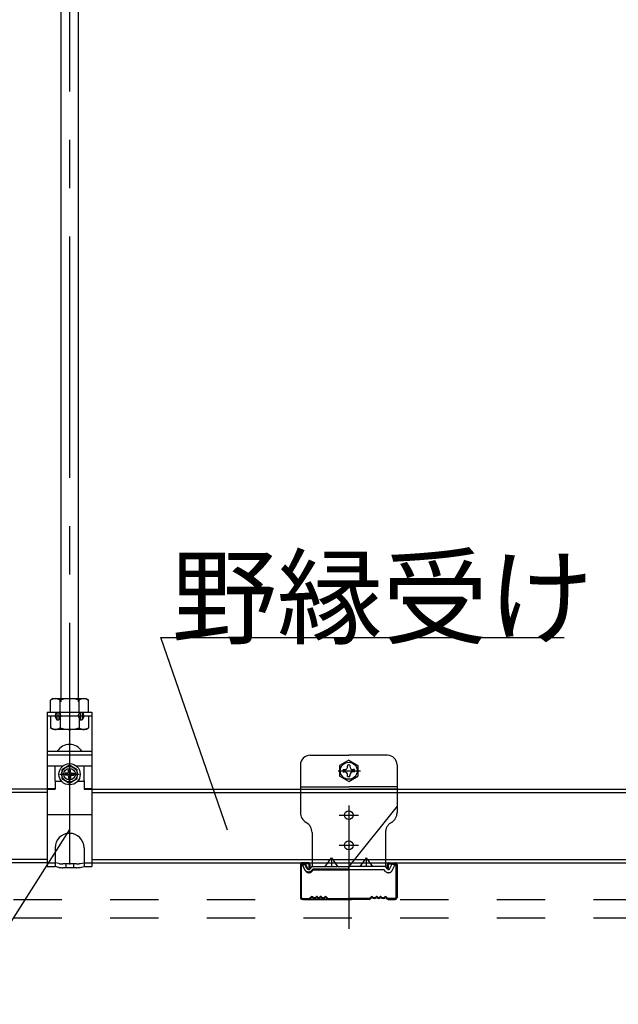
# Model space of a CAD drawing. Extents: x 32 to 809, y 25 to 566.
# Drawn here: x 205 to 220, y 233 to 258 of the extents above; entities that cross this region are included whole.
import ezdxf

# ---------------------------------------------------------------- set-up
doc = ezdxf.new("R2010")
doc.units = 0
doc.header["$MEASUREMENT"] = 0
doc.linetypes.add('CENTER1', pattern=[10, 6.25, -1.25, 1.25, -1.25])
doc.linetypes.add('DASHED1', pattern=[2.5, 1.25, -1.25])
for name, color, linetype in [('_2-0_中心線', 7, 'CONTINUOUS'), ('_2-1_吊りボルト__ハンガ__', 7, 'CONTINUOUS'), ('_2-6_文字', 7, 'CONTINUOUS'), ('_2-B_ビス', 7, 'CONTINUOUS')]:
    doc.layers.add(name, color=color, linetype=linetype)
doc.styles.get("Standard").update_dxf_attribs({"font": 'txt', "bigfont": 'bigfont.shx'})

msp = doc.modelspace()

# ---------------------------------------------------------------- linework, layer by layer
at = {"layer": '_2-0_中心線', "color": 4, "linetype": 'CENTER1'}
msp.add_line((206.021, 238.517), (206.521, 238.517), dxfattribs=at)
at = {"layer": '_2-1_吊りボルト__ハンガ__', "color": 7, "linetype": 'Continuous'}
for p, q in [((205.696, 240.123), (205.696, 238.151)), ((205.696, 240.123), (206.846, 240.123)), ((205.926, 240.103), (205.946, 240.123)), ((205.946, 240.123), (205.946, 239.923)), ((206.016, 240.103), (205.996, 240.123)), ((205.996, 240.123), (205.996, 239.923)), ((206.526, 240.103), (206.546, 240.123)), ((206.546, 240.123), (206.546, 239.923)), ((206.616, 240.103), (206.596, 240.123)), ((206.596, 240.123), (206.596, 239.923)), ((206.846, 240.123), (206.846, 238.151)), ((205.911, 239.981), (205.946, 239.923)), ((205.946, 239.923), (205.996, 239.923)), ((206.031, 239.981), (205.996, 239.923)), ((206.511, 239.981), (206.546, 239.923)), ((206.546, 239.923), (206.596, 239.923)), ((206.631, 239.981), (206.596, 239.923)), ((205.696, 239.112), (206.846, 239.112)), ((205.696, 239.015), (206.846, 239.015)), ((206.846, 239.067), (206.846, 238.996)), ((206.092, 238.726), (205.696, 238.726)), ((205.896, 238.342), (205.896, 238.726)), ((206.846, 238.726), (206.45, 238.726)), ((206.646, 238.342), (206.646, 238.726)), ((205.696, 238.662), (205.696, 238.151)), ((205.696, 238.591), (205.696, 238.151)), ((205.896, 238.342), (205.896, 238.126)), ((206.073, 238.326), (205.896, 238.326)), ((206.646, 238.326), (206.469, 238.326)), ((206.646, 238.342), (206.646, 238.31)), ((206.646, 238.31), (206.646, 238.126)), ((205.696, 238.151), (205.896, 238.151)), ((205.696, 238.126), (205.696, 236.127)), ((205.696, 238.126), (205.696, 236.127)), ((205.696, 238.126), (205.896, 238.126)), ((205.696, 238.126), (205.696, 236.126)), ((205.896, 238.126), (205.896, 238.151)), ((206.646, 238.151), (206.846, 238.151)), ((206.646, 238.126), (206.846, 238.126)), ((206.846, 238.126), (206.846, 236.127)), ((205.696, 237.476), (206.846, 237.476)), ((205.896, 236.612), (205.896, 236.126)), ((206.646, 236.612), (206.646, 236.126)), ((205.696, 236.127), (205.896, 236.127)), ((205.998, 236.106), (205.896, 236.127)), ((206.447, 236.097), (206.096, 236.097)), ((206.545, 236.106), (206.646, 236.127)), ((206.646, 236.127), (206.846, 236.127))]:
    msp.add_line(p, q, dxfattribs=at)
at = {"layer": '_2-1_吊りボルト__ハンガ__', "color": 7, "linetype": 'DASHED1'}
for p, q in [((205.696, 240.026), (206.846, 240.026)), ((205.696, 236.227), (205.896, 236.227)), ((205.998, 236.206), (205.896, 236.227)), ((206.447, 236.196), (206.097, 236.196)), ((206.171, 236.196), (206.171, 236.097)), ((206.371, 236.196), (206.371, 236.097)), ((206.546, 236.206), (206.647, 236.227)), ((206.647, 236.227), (206.846, 236.227))]:
    msp.add_line(p, q, dxfattribs=at)
at = {"layer": '_2-1_吊りボルト__ハンガ__', "color": 7, "linetype": 'Continuous'}
for centre, radius, start, end in [((205.997, 240.033), 0.1, 135, 210.9638), ((205.945, 240.033), 0.1, 329.0362, 45), ((206.597, 240.033), 0.1, 135, 210.9638), ((206.545, 240.033), 0.1, 329.0362, 45), ((206.271, 238.912), 0.375, 32.1917, 147.8083), ((206.271, 236.612), 0.375, 0, 180), ((206.096, 236.597), 0.5, 258.6901, 270), ((206.447, 236.597), 0.5, 270, 281.3099)]:
    msp.add_arc(centre, radius, start, end, dxfattribs=at)
at = {"layer": '_2-1_吊りボルト__ハンガ__', "color": 7, "linetype": 'DASHED1'}
for centre, start, end in [((206.097, 236.696), 258.6741, 270), ((206.447, 236.696), 270, 281.3912)]:
    msp.add_arc(centre, 0.5, start, end, dxfattribs=at)
at = {"layer": '_2-6_文字', "color": 4, "linetype": 'CENTER1'}
for p, q in [((206.271, 282.433), (206.271, 235.742)), ((206.271, 282.433), (206.271, 235.742)), ((213.219, 238.607), (213.792, 238.607)), ((213.492, 237.709), (213.492, 234.513)), ((213.242, 237.457), (213.742, 237.457)), ((213.242, 236.677), (213.742, 236.677))]:
    msp.add_line(p, q, dxfattribs=at)
at = {"layer": '_2-6_文字', "color": 3, "linetype": 'Continuous'}
for p, q in [((206.046, 281.678), (206.046, 240.393)), ((206.496, 281.678), (206.496, 240.393)), ((205.696, 238.127), (192.321, 238.127)), ((205.696, 238.047), (192.321, 238.047)), ((206.846, 238.127), (236.753, 238.127)), ((206.846, 238.047), (227.67, 238.047)), ((205.696, 236.307), (192.321, 236.307)), ((205.696, 236.227), (192.321, 236.227)), ((206.846, 236.307), (227.67, 236.307)), ((206.846, 236.227), (250.696, 236.227))]:
    msp.add_line(p, q, dxfattribs=at)
at = {"layer": '_2-6_文字', "color": 7, "linetype": 'Continuous'}
for p, q in [((208.629, 242.055), (219.066, 242.055)), ((210.353, 237.071), (208.629, 242.055)), ((212.492, 239.007), (213.492, 239.007)), ((214.492, 239.007), (213.492, 239.007)), ((212.242, 238.757), (212.242, 237.526)), ((214.742, 238.757), (214.742, 237.687)), ((212.242, 238.187), (213.492, 238.187)), ((214.742, 238.187), (213.492, 238.187)), ((214.742, 237.687), (213.492, 236.127)), ((212.388, 237.269), (212.397, 237.264)), ((206.271, 237.083), (198.965, 225.624)), ((212.542, 237.007), (212.542, 236.127)), ((212.351, 236.196), (212.297, 236.169)), ((212.358, 236.047), (212.297, 236.169)), ((212.412, 236.074), (212.351, 236.196)), ((212.88, 236.127), (213.042, 236.351)), ((213.042, 236.351), (213.042, 236.127)), ((213.042, 236.351), (213.205, 236.127)), ((212.486, 236.064), (212.542, 236.127)), ((212.531, 236.024), (212.569, 236.067)), ((212.542, 236.127), (213.492, 236.127)), ((212.569, 236.067), (213.492, 236.067)), ((213.492, 236.067), (213.492, 236.127))]:
    msp.add_line(p, q, dxfattribs=at)
at = {"layer": '_2-6_文字', "color": 4, "linetype": 'Continuous'}
for p, q in [((213.492, 238.882), (213.254, 238.744)), ((213.254, 238.744), (213.254, 238.469)), ((213.462, 238.754), (213.462, 238.726)), ((213.492, 238.882), (213.73, 238.744)), ((213.522, 238.754), (213.522, 238.726)), ((213.522, 238.754), (213.522, 238.713)), ((213.73, 238.744), (213.73, 238.469)), ((213.492, 238.332), (213.254, 238.469)), ((213.345, 238.637), (213.375, 238.637)), ((213.345, 238.577), (213.375, 238.577)), ((213.462, 238.46), (213.462, 238.487)), ((213.492, 238.332), (213.73, 238.469)), ((213.522, 238.46), (213.522, 238.5)), ((213.522, 238.46), (213.522, 238.487)), ((213.639, 238.637), (213.61, 238.637)), ((213.639, 238.577), (213.61, 238.577))]:
    msp.add_line(p, q, dxfattribs=at)
at = {"layer": '_2-6_文字', "color": 7, "linetype": 'DASHED1'}
for p, q in [((212.242, 238.127), (213.492, 238.127)), ((214.742, 238.127), (213.492, 238.127)), ((214.742, 237.687), (214.742, 237.526)), ((214.597, 237.269), (214.588, 237.264)), ((214.442, 237.007), (214.442, 236.127)), ((212.372, 236.196), (212.301, 236.16)), ((212.439, 236.063), (212.372, 236.196)), ((213.942, 236.35), (213.78, 236.127)), ((213.942, 236.35), (213.942, 236.127)), ((213.942, 236.35), (214.105, 236.127)), ((214.546, 236.063), (214.612, 236.196)), ((214.612, 236.196), (214.684, 236.16)), ((212.367, 236.027), (212.301, 236.16)), ((212.48, 236.057), (212.542, 236.127)), ((212.54, 236.004), (212.578, 236.047)), ((212.542, 236.127), (213.492, 236.127)), ((212.578, 236.047), (213.492, 236.047)), ((214.442, 236.127), (213.492, 236.127)), ((214.407, 236.047), (213.492, 236.047)), ((214.445, 236.004), (214.407, 236.047)), ((214.505, 236.057), (214.442, 236.127)), ((214.617, 236.027), (214.684, 236.16))]:
    msp.add_line(p, q, dxfattribs=at)
at = {"layer": '_2-6_文字', "color": 2, "linetype": 'Continuous'}
for p, q in [((212.242, 236.177), (212.242, 235.329)), ((212.267, 235.328), (212.267, 236.177)), ((212.442, 236.227), (212.292, 236.227)), ((212.442, 236.202), (212.292, 236.202)), ((212.467, 236.077), (212.467, 236.177)), ((212.492, 236.077), (212.492, 236.177)), ((214.492, 236.077), (214.492, 236.177)), ((214.517, 236.077), (214.517, 236.177)), ((214.542, 236.227), (214.692, 236.227)), ((214.542, 236.202), (214.692, 236.202)), ((214.717, 235.328), (214.717, 236.177)), ((214.742, 236.177), (214.742, 235.329)), ((212.467, 236.077), (212.492, 236.077)), ((214.517, 236.077), (214.492, 236.077)), ((212.292, 235.302), (212.471, 235.302)), ((212.292, 235.302), (212.471, 235.302)), ((212.471, 235.277), (212.292, 235.277)), ((212.471, 235.277), (212.292, 235.277)), ((212.489, 235.309), (212.525, 235.344)), ((212.525, 235.344), (212.489, 235.309)), ((212.542, 235.327), (212.507, 235.291)), ((212.542, 235.327), (212.507, 235.291)), ((212.892, 235.327), (212.928, 235.291)), ((212.91, 235.344), (212.945, 235.309)), ((212.963, 235.302), (213.492, 235.302)), ((212.963, 235.277), (213.492, 235.277)), ((214.022, 235.302), (213.492, 235.302)), ((214.022, 235.277), (213.492, 235.277)), ((214.075, 235.344), (214.039, 235.309)), ((214.092, 235.327), (214.057, 235.291)), ((214.442, 235.327), (214.478, 235.291)), ((214.442, 235.327), (214.478, 235.291)), ((214.495, 235.309), (214.46, 235.344)), ((214.46, 235.344), (214.495, 235.309)), ((214.692, 235.302), (214.513, 235.302)), ((214.692, 235.302), (214.513, 235.302)), ((214.513, 235.277), (214.692, 235.277)), ((214.513, 235.277), (214.692, 235.277))]:
    msp.add_line(p, q, dxfattribs=at)
at = {"layer": '_2-6_文字', "color": 4, "linetype": 'DASHED1'}
for p, q in [((192.321, 235.277), (309.3, 235.277)), ((192.321, 234.802), (309.3, 234.802))]:
    msp.add_line(p, q, dxfattribs=at)
at = {"layer": '_2-6_文字', "color": 4, "linetype": 'Continuous'}
msp.add_circle((213.492, 238.607), 0.22, dxfattribs=at)
at = {"layer": '_2-6_文字', "color": 7, "linetype": 'Continuous'}
for centre in [(213.492, 237.457), (213.492, 236.677)]:
    msp.add_circle(centre, 0.113, dxfattribs=at)
for centre, radius, start, end in [((212.492, 238.757), 0.25, 90, 180), ((214.492, 238.757), 0.25, 0, 90), ((212.542, 237.526), 0.3, 180, 239.0369), ((212.242, 237.007), 0.3, 0, 59.0369), ((212.452, 236.094), 0.105, 206.5, 318.1581), ((212.452, 236.094), 0.045, 206.5, 318.1581)]:
    msp.add_arc(centre, radius, start, end, dxfattribs=at)
at = {"layer": '_2-6_文字', "color": 4, "linetype": 'Continuous'}
for centre, radius, start, end in [((213.383, 238.716), 0.0802, 264.363, 6.6734), ((213.492, 238.607), 0.15, 78.463, 101.537), ((213.602, 238.716), 0.0802, 173.3265, 275.637), ((213.492, 238.607), 0.15, 168.463, 191.5133), ((213.383, 238.497), 0.0802, 353.3265, 95.637), ((213.492, 238.607), 0.15, 258.463, 281.537), ((213.602, 238.497), 0.0802, 84.363, 186.6734), ((213.492, 238.607), 0.15, 348.4867, 11.537)]:
    msp.add_arc(centre, radius, start, end, dxfattribs=at)
at = {"layer": '_2-6_文字', "color": 7, "linetype": 'DASHED1'}
for centre, radius, start, end in [((214.442, 237.526), 0.3, 300.9631, 0), ((214.742, 237.007), 0.3, 120.9631, 180), ((212.461, 236.074), 0.105, 206.5, 269.3494), ((212.461, 236.074), 0.025, 206.5, 318.1581), ((212.461, 236.074), 0.105, 269.3494, 318.1581), ((214.523, 236.074), 0.105, 221.8419, 333.5), ((214.523, 236.074), 0.025, 221.8419, 333.5)]:
    msp.add_arc(centre, radius, start, end, dxfattribs=at)
at = {"layer": '_2-6_文字', "color": 2, "linetype": 'Continuous'}
for centre, radius, start, end in [((212.292, 236.177), 0.05, 90.003, 180.003), ((212.292, 236.177), 0.025, 90.003, 180.003), ((212.442, 236.177), 0.05, 0.003, 90.003), ((212.442, 236.177), 0.025, 0.003, 90.003), ((214.542, 236.177), 0.05, 89.997, 179.997), ((214.542, 236.177), 0.025, 89.997, 179.997), ((214.692, 236.177), 0.05, 359.997, 89.997), ((214.692, 236.177), 0.025, 359.997, 89.997), ((212.292, 235.327), 0.05, 177.476, 270), ((212.292, 235.327), 0.05, 177.476, 270), ((212.292, 235.327), 0.025, 177.476, 270), ((212.292, 235.327), 0.025, 177.476, 270), ((212.471, 235.327), 0.025, 270, 315), ((212.471, 235.327), 0.025, 270, 315), ((212.471, 235.327), 0.05, 270, 315), ((212.471, 235.327), 0.05, 270, 315), ((212.542, 235.327), 0.025, 46.3972, 135), ((212.605, 235.392), 0.0906, 226.3972, 313.6028), ((212.605, 235.392), 0.0656, 226.3972, 313.6028), ((212.667, 235.327), 0.025, 36.8699, 133.6028), ((212.717, 235.364), 0.0625, 216.8699, 323.1301), ((212.717, 235.364), 0.0375, 216.8699, 323.1301), ((212.767, 235.327), 0.025, 36.8699, 143.1301), ((212.767, 235.327), 0.025, 46.3972, 143.1301), ((212.83, 235.392), 0.0906, 226.3972, 313.6028), ((212.83, 235.392), 0.0656, 226.3972, 313.6028), ((212.892, 235.327), 0.025, 45, 133.6028), ((212.963, 235.327), 0.05, 225, 270), ((212.963, 235.327), 0.025, 225, 270), ((214.022, 235.327), 0.025, 270, 315), ((214.022, 235.327), 0.05, 270, 315), ((214.092, 235.327), 0.025, 46.3972, 135), ((214.155, 235.392), 0.0906, 226.3972, 313.6028), ((214.155, 235.392), 0.0656, 226.3972, 313.6028), ((214.217, 235.327), 0.025, 36.8699, 143.1301), ((214.217, 235.327), 0.025, 36.8699, 133.6028), ((214.267, 235.364), 0.0625, 216.8699, 323.1301), ((214.267, 235.364), 0.0375, 216.8699, 323.1301), ((214.317, 235.327), 0.025, 46.3972, 143.1301), ((214.38, 235.392), 0.0906, 226.3972, 313.6028), ((214.38, 235.392), 0.0656, 226.3972, 313.6028), ((214.442, 235.327), 0.025, 45, 133.6028), ((214.513, 235.327), 0.05, 225, 270), ((214.513, 235.327), 0.05, 225, 270), ((214.513, 235.327), 0.025, 225, 270), ((214.513, 235.327), 0.025, 225, 270), ((214.692, 235.327), 0.05, 270, 2.524), ((214.692, 235.327), 0.05, 270, 2.524), ((214.692, 235.327), 0.025, 270, 2.524), ((214.692, 235.327), 0.025, 270, 2.524)]:
    msp.add_arc(centre, radius, start, end, dxfattribs=at)
at = {"layer": '_2-B_ビス', "color": 7, "linetype": 'Continuous'}
for p, q in [((205.847, 240.473), (205.781, 240.435)), ((205.781, 240.123), (205.781, 240.435)), ((205.847, 240.473), (206.695, 240.473)), ((206.026, 240.123), (206.026, 240.435)), ((206.516, 240.123), (206.516, 240.435)), ((206.695, 240.473), (206.761, 240.435)), ((206.761, 240.123), (206.761, 240.435))]:
    msp.add_line(p, q, dxfattribs=at)
at = {"layer": '_2-B_ビス', "color": 7, "linetype": 'DASHED1'}
for p, q in [((205.781, 240.026), (205.781, 239.714)), ((206.026, 240.026), (206.026, 239.714)), ((206.516, 240.026), (206.516, 239.714)), ((206.761, 240.026), (206.761, 239.714)), ((205.847, 239.676), (205.781, 239.714)), ((206.695, 239.676), (205.847, 239.676)), ((206.695, 239.676), (206.761, 239.714))]:
    msp.add_line(p, q, dxfattribs=at)
at = {"layer": '_2-B_ビス', "color": 4, "linetype": 'Continuous'}
for p, q in [((206.271, 238.748), (206.071, 238.633)), ((206.471, 238.633), (206.271, 238.748)), ((206.071, 238.633), (206.071, 238.402)), ((206.221, 238.542), (206.159, 238.542)), ((206.159, 238.542), (206.159, 238.492)), ((206.221, 238.492), (206.159, 238.492)), ((206.246, 238.567), (206.246, 238.63)), ((206.246, 238.63), (206.296, 238.63)), ((206.246, 238.467), (206.246, 238.405)), ((206.296, 238.567), (206.296, 238.63)), ((206.296, 238.467), (206.296, 238.405)), ((206.321, 238.542), (206.384, 238.542)), ((206.321, 238.492), (206.384, 238.492)), ((206.384, 238.542), (206.384, 238.492)), ((206.471, 238.402), (206.471, 238.633)), ((206.071, 238.402), (206.271, 238.286)), ((206.246, 238.405), (206.296, 238.405)), ((206.271, 238.286), (206.471, 238.402))]:
    msp.add_line(p, q, dxfattribs=at)
for radius in [0.275, 0.2, 0.15]:
    msp.add_circle((206.271, 238.517), radius, dxfattribs=at)
at = {"layer": '_2-B_ビス', "color": 7, "linetype": 'Continuous'}
for centre, radius, start, end in [((205.941, 240.134), 0.341, 96.3429, 118.0413), ((205.895, 240.229), 0.244, 57.5712, 88.0446), ((206.271, 239.662), 0.811, 72.412, 107.588), ((206.647, 240.229), 0.244, 91.9554, 122.4288), ((206.601, 240.134), 0.341, 61.9587, 83.6571)]:
    msp.add_arc(centre, radius, start, end, dxfattribs=at)
at = {"layer": '_2-B_ビス', "color": 7, "linetype": 'DASHED1'}
for centre, radius, start, end in [((205.941, 240.015), 0.341, 241.9587, 263.6571), ((205.895, 239.92), 0.244, 271.9554, 302.4288), ((206.271, 240.487), 0.811, 252.412, 287.588), ((206.647, 239.92), 0.244, 237.5712, 268.0446), ((206.601, 240.015), 0.341, 276.3429, 298.0413)]:
    msp.add_arc(centre, radius, start, end, dxfattribs=at)
at = {"layer": '_2-B_ビス', "color": 4, "linetype": 'Continuous'}
for centre, start, end in [((206.221, 238.567), 270, 0), ((206.221, 238.467), 0, 90), ((206.321, 238.567), 180, 270), ((206.321, 238.467), 90, 180)]:
    msp.add_arc(centre, 0.025, start, end, dxfattribs=at)

# ---------------------------------------------------------------- texts
at = {"layer": '_2-6_文字', "color": 7}
msp.add_text('野縁受け', height=2, dxfattribs=at).set_placement((208.91, 242.092))

doc.saveas('drawing.dxf')
